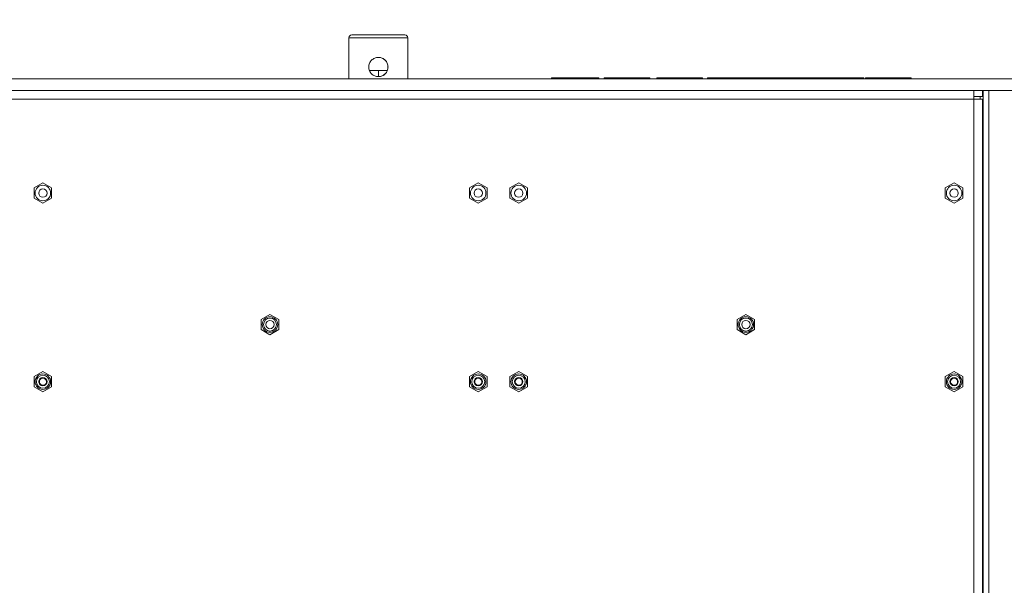
# Model space of a CAD drawing. Units: inches. Extents: x 0 to 26.9, y 0 to 18.8.
# Drawn here: x 13.2 to 15.9, y 3 to 4.5 of the extents above; entities that cross this region are included whole.
import ezdxf

# ---------------------------------------------------------------- set-up
doc = ezdxf.new("R2010")
doc.units = ezdxf.units.IN
doc.header["$MEASUREMENT"] = 0
for name, color, linetype, lineweight in [('DIMENSIONS', 7, 'Continuous', 0), ('TANGENT EDGES', 7, 'Continuous', 0), ('VISIBLE', 7, 'Continuous', 0)]:
    doc.layers.add(name, color=color, linetype=linetype, lineweight=lineweight)
doc.dimstyles.get("Standard").update_dxf_attribs({"dimtxt": 0.18, "dimasz": 0.18, "dimexe": 0.18, "dimexo": 0.0625, "dimgap": 0.09, "dimtad": 0, "dimtih": 1, "dimtoh": 1, "dimdec": 4, "dimzin": 0, "dimdsep": 46, "dimtxsty": 'Standard', "dimcen": 0.09, "dimadec": 0, "dimazin": 0, "dimtfac": 1, "dimtdec": 4, "dimtofl": 0, "dimtmove": 0, "dimatfit": 3, "dimfxl": 1, "dimtolj": 1, "dimtzin": 0, "dimarcsym": 0})

# ---------------------------------------------------------------- blocks, each defined once
blk = doc.blocks.new('D1')
at = {"transparency": 16777216}
h = blk.add_hatch(color=7, dxfattribs=at)
h.paths.add_polyline_path([(11.3709, 10.4012), (11.2809, 10.4162), (11.3709, 10.4312)], flags=0)
h.paths.add_polyline_path([(15.9409, 10.4312), (16.0309, 10.4162), (15.9409, 10.4012)], flags=0)
at = {"layer": 'DIMENSIONS', "transparency": 16777216}
for p, q in [((11.2809, 6.9786), (11.2809, 10.4787)), ((16.0309, 6.9786), (16.0309, 10.4787)), ((11.3709, 10.4162), (12.9023, 10.4162)), ((15.9409, 10.4162), (13.4067, 10.4162))]:
    blk.add_line(p, q, dxfattribs=at)
for points in [[(11.2809, 10.4162), (11.3709, 10.4312), (11.3709, 10.4012), (11.2809, 10.4162)], [(16.0309, 10.4162), (15.9409, 10.4012), (15.9409, 10.4312), (16.0309, 10.4162)]]:
    blk.add_lwpolyline(points, dxfattribs=at)
at = {"layer": 'DIMENSIONS', "transparency": 16777216, "char_height": 0.084016, "attachment_point": 5}
for s, insert in [('{\\fArial|b0|i0|c0|p0;19.000}{\\fArial|b0|i0|c0|p0;}', (13.1684, 10.4162)), ('{\\fArial|b0|i0|c0|p0;}', (12.9601, 10.4162)), ('{\\fArial|b0|i0|c0|p0;}', (13.1684, 10.4162)), ('{\\fArial|b0|i0|c0|p0;}', (13.1684, 10.4162)), ('{\\fArial|b0|i0|c0|p0;}', (13.3767, 10.4162))]:
    blk.add_mtext(s, dxfattribs=dict(at, insert=insert))
blk = doc.blocks.new('D2')
at = {"transparency": 16777216}
h = blk.add_hatch(color=7, dxfattribs=at)
h.paths.add_polyline_path([(11.0627, 7.0699), (11.0477, 6.9799), (11.0327, 7.0699)], flags=0)
h.paths.add_polyline_path([(11.0327, 9.89), (11.0477, 9.98), (11.0627, 9.89)], flags=0)
at = {"layer": 'DIMENSIONS', "transparency": 16777216}
for p, q in [((11.5252, 9.98), (10.9852, 9.98)), ((11.0477, 9.89), (11.0477, 8.5794)), ((11.0477, 7.0699), (11.0477, 8.3805)), ((11.2884, 6.9799), (10.9852, 6.9799))]:
    blk.add_line(p, q, dxfattribs=at)
for points in [[(11.0477, 9.98), (11.0627, 9.89), (11.0327, 9.89), (11.0477, 9.98)], [(11.0477, 6.9799), (11.0327, 7.0699), (11.0627, 7.0699), (11.0477, 6.9799)]]:
    blk.add_lwpolyline(points, dxfattribs=at)
at = {"layer": 'DIMENSIONS', "transparency": 16777216, "char_height": 0.084016, "attachment_point": 5}
for s, insert in [('{\\fArial|b0|i0|c0|p0;12.001}{\\fArial|b0|i0|c0|p0;}', (11.0477, 8.4799)), ('{\\fArial|b0|i0|c0|p0;}', (10.8393, 8.4799)), ('{\\fArial|b0|i0|c0|p0;}', (11.0477, 8.4799)), ('{\\fArial|b0|i0|c0|p0;}', (11.0477, 8.4799)), ('{\\fArial|b0|i0|c0|p0;}', (11.256, 8.4799))]:
    blk.add_mtext(s, dxfattribs=dict(at, insert=insert))
blk = doc.blocks.new('D3')
at = {"transparency": 16777216}
h = blk.add_hatch(color=7, dxfattribs=at)
h.paths.add_polyline_path([(7.0296, 6.1369), (6.9396, 6.1519), (7.0296, 6.1669)], flags=0)
h.paths.add_polyline_path([(10.0326, 6.1669), (10.1226, 6.1519), (10.0326, 6.1369)], flags=0)
at = {"layer": 'DIMENSIONS', "transparency": 16777216}
for p, q in [((6.9396, 5.7765), (6.9396, 6.2144)), ((10.1226, 5.8491), (10.1226, 6.2144)), ((7.0296, 6.1519), (8.265, 6.1519)), ((10.0326, 6.1519), (8.7694, 6.1519))]:
    blk.add_line(p, q, dxfattribs=at)
for points in [[(6.9396, 6.1519), (7.0296, 6.1669), (7.0296, 6.1369), (6.9396, 6.1519)], [(10.1226, 6.1519), (10.0326, 6.1369), (10.0326, 6.1669), (10.1226, 6.1519)]]:
    blk.add_lwpolyline(points, dxfattribs=at)
at = {"layer": 'DIMENSIONS', "transparency": 16777216, "char_height": 0.084016, "attachment_point": 5}
for s, insert in [('{\\fArial|b0|i0|c0|p0;12.732}{\\fArial|b0|i0|c0|p0;}', (8.5311, 6.1519)), ('{\\fArial|b0|i0|c0|p0;}', (8.3228, 6.1519)), ('{\\fArial|b0|i0|c0|p0;}', (8.5311, 6.1519)), ('{\\fArial|b0|i0|c0|p0;}', (8.5311, 6.1519)), ('{\\fArial|b0|i0|c0|p0;}', (8.7394, 6.1519))]:
    blk.add_mtext(s, dxfattribs=dict(at, insert=insert))
blk = doc.blocks.new('D4')
at = {"transparency": 16777216}
h = blk.add_hatch(color=7, dxfattribs=at)
h.paths.add_polyline_path([(10.3565, 5.8007), (10.3715, 5.8907), (10.3865, 5.8007)], flags=0)
h.paths.add_polyline_path([(10.3865, 5.5508), (10.3715, 5.4608), (10.3565, 5.5508)], flags=0)
at = {"layer": 'DIMENSIONS', "transparency": 16777216}
for p, q in [((10.1168, 5.8907), (10.434, 5.8907)), ((10.3715, 5.8007), (10.3715, 5.7752)), ((10.3715, 5.5508), (10.3715, 5.5763)), ((10.0936, 5.4608), (10.434, 5.4608))]:
    blk.add_line(p, q, dxfattribs=at)
for points in [[(10.3715, 5.8907), (10.3865, 5.8007), (10.3565, 5.8007), (10.3715, 5.8907)], [(10.3715, 5.4608), (10.3565, 5.5508), (10.3865, 5.5508), (10.3715, 5.4608)]]:
    blk.add_lwpolyline(points, dxfattribs=at)
at = {"layer": 'DIMENSIONS', "transparency": 16777216, "char_height": 0.084016, "attachment_point": 5}
for s, insert in [('{\\fArial|b0|i0|c0|p0;1.720}{\\fArial|b0|i0|c0|p0;}', (10.3715, 5.6758)), ('{\\fArial|b0|i0|c0|p0;}', (10.191, 5.6758)), ('{\\fArial|b0|i0|c0|p0;}', (10.3715, 5.6758)), ('{\\fArial|b0|i0|c0|p0;}', (10.3715, 5.6758)), ('{\\fArial|b0|i0|c0|p0;}', (10.5521, 5.6758))]:
    blk.add_mtext(s, dxfattribs=dict(at, insert=insert))

msp = doc.modelspace()

# ---------------------------------------------------------------- linework, layer by layer
at = {"layer": 'TANGENT EDGES'}
for p, q in [((14.1139, 4.4621), (14.1139, 4.4621)), ((14.2702, 4.4621), (14.1139, 4.4621)), ((14.1139, 4.4621), (14.1139, 4.3536)), ((14.1921, 4.3757), (14.1921, 4.3591)), ((14.2176, 4.3846), (14.2178, 4.3846)), ((14.6548, 4.3536), (14.6548, 4.3561)), ((14.7647, 4.3536), (14.7647, 4.3561)), ((14.7737, 4.3536), (14.7737, 4.3561)), ((14.9, 4.3536), (14.9, 4.3561)), ((14.909, 4.3536), (14.909, 4.3561)), ((15.0684, 4.3536), (15.0684, 4.3561)), ((15.0773, 4.3536), (15.0773, 4.3561)), ((15.2397, 4.3536), (15.2397, 4.3561)), ((15.2453, 4.3536), (15.2453, 4.3561)), ((15.3014, 4.3536), (15.3014, 4.3561)), ((15.307, 4.3536), (15.307, 4.3561)), ((15.3674, 4.3536), (15.3674, 4.3561)), ((15.373, 4.3536), (15.373, 4.3561)), ((15.4272, 4.3536), (15.4272, 4.3561)), ((15.4385, 4.3536), (15.4385, 4.3561)), ((15.4878, 4.3536), (15.4878, 4.3561)), ((15.5159, 4.3536), (15.5159, 4.3561)), ((15.5215, 4.3536), (15.5215, 4.3561)), ((15.582, 4.3536), (15.582, 4.3561)), ((15.5876, 4.3536), (15.5876, 4.3561)), ((15.7721, 4.2993), (11.5396, 4.2993)), ((15.7721, 1.3455), (15.7721, 4.2993)), ((15.7889, 4.3068), (15.7889, 4.2993)), ((15.7952, 4.1208), (15.7956, 4.1208)), ((15.7956, 4.1208), (15.7957, 4.121)), ((13.31, 3.5557), (13.3114, 3.5566)), ((14.465, 3.5557), (14.4664, 3.5566)), ((14.5725, 3.5557), (14.5739, 3.5566)), ((15.7275, 3.5557), (15.7289, 3.5566)), ((13.2941, 3.5454), (13.2932, 3.5447)), ((14.4491, 3.5454), (14.4482, 3.5447)), ((14.5566, 3.5454), (14.5557, 3.5447)), ((15.7116, 3.5454), (15.7107, 3.5447))]:
    msp.add_line(p, q, dxfattribs=at)
msp.add_arc((14.1214, 4.4621), 0.0075, 90, 180, dxfattribs=at)
at = {"layer": 'VISIBLE'}
for p, q in [((14.1214, 4.4696), (14.1214, 4.4696)), ((14.1214, 4.4696), (14.2627, 4.4696)), ((14.1139, 4.4621), (14.1139, 4.3536)), ((14.2702, 4.4621), (14.2702, 4.3536)), ((14.1921, 4.3757), (14.1684, 4.3757)), ((14.216, 4.3757), (14.1921, 4.3757)), ((11.3184, 4.3536), (15.9934, 4.3536)), ((14.6514, 4.3561), (14.6548, 4.3561)), ((14.6514, 4.3561), (14.6514, 4.3561)), ((14.6514, 4.3536), (14.6514, 4.3561)), ((14.6514, 4.3536), (14.6514, 4.3561)), ((14.6548, 4.3561), (14.6557, 4.3561)), ((14.6557, 4.3536), (14.6557, 4.3561)), ((14.6557, 4.3536), (14.6557, 4.3561)), ((14.6557, 4.3561), (14.6557, 4.3561)), ((14.7521, 4.3561), (14.6557, 4.3561)), ((14.7521, 4.3561), (14.7647, 4.3561)), ((14.7521, 4.3536), (14.7521, 4.3561)), ((14.7647, 4.3561), (14.7737, 4.3561)), ((14.7737, 4.3561), (14.7771, 4.3561)), ((14.7771, 4.3536), (14.7771, 4.3561)), ((14.791, 4.3536), (14.791, 4.3561)), ((14.791, 4.3561), (14.791, 4.3561)), ((14.791, 4.3536), (14.791, 4.3561)), ((14.791, 4.3561), (14.791, 4.3561)), ((14.791, 4.3536), (14.791, 4.3561)), ((14.791, 4.3536), (14.791, 4.3561)), ((14.791, 4.3561), (14.791, 4.3561)), ((14.8874, 4.3561), (14.791, 4.3561)), ((14.8874, 4.3536), (14.8874, 4.3561)), ((14.8874, 4.3561), (14.9, 4.3561)), ((14.9, 4.3561), (14.909, 4.3561)), ((14.909, 4.3561), (14.9124, 4.3561)), ((14.9124, 4.3536), (14.9124, 4.3561)), ((14.947, 4.3561), (14.931, 4.3561)), ((14.931, 4.3561), (14.931, 4.3561)), ((14.931, 4.3536), (14.931, 4.3561)), ((14.931, 4.3536), (14.931, 4.3561)), ((14.947, 4.3536), (14.947, 4.3561)), ((15.0364, 4.3561), (14.947, 4.3561)), ((15.0364, 4.3561), (15.0364, 4.3561)), ((15.0364, 4.3536), (15.0364, 4.3561)), ((15.0524, 4.3561), (15.0364, 4.3561)), ((15.0364, 4.3536), (15.0364, 4.3561)), ((15.0524, 4.3536), (15.0524, 4.3561)), ((15.065, 4.3536), (15.065, 4.3561)), ((15.065, 4.3561), (15.0684, 4.3561)), ((15.065, 4.3561), (15.065, 4.3561)), ((15.065, 4.3536), (15.065, 4.3561)), ((15.0684, 4.3561), (15.0773, 4.3561)), ((15.0773, 4.3561), (15.09, 4.3561)), ((15.1716, 4.3561), (15.09, 4.3561)), ((15.09, 4.3536), (15.09, 4.3561)), ((15.1716, 4.3536), (15.1716, 4.3561)), ((15.1716, 4.3561), (15.1716, 4.3561)), ((15.2318, 4.3561), (15.1716, 4.3561)), ((15.1716, 4.3536), (15.1716, 4.3561)), ((15.2318, 4.3561), (15.2397, 4.3561)), ((15.2318, 4.3536), (15.2318, 4.3561)), ((15.2397, 4.3561), (15.2453, 4.3561)), ((15.2453, 4.3561), (15.2474, 4.3561)), ((15.255, 4.3561), (15.2474, 4.3561)), ((15.2474, 4.3536), (15.2474, 4.3561)), ((15.255, 4.3536), (15.255, 4.3561)), ((15.2621, 4.3561), (15.255, 4.3561)), ((15.2621, 4.3536), (15.2621, 4.3561)), ((15.2776, 4.3561), (15.2621, 4.3561)), ((15.2776, 4.3536), (15.2776, 4.3561)), ((15.2776, 4.3536), (15.2776, 4.3561)), ((15.2876, 4.3561), (15.2776, 4.3561)), ((15.2776, 4.3561), (15.2776, 4.3561)), ((15.2992, 4.3561), (15.2876, 4.3561)), ((15.2876, 4.3536), (15.2876, 4.3561)), ((15.2992, 4.3561), (15.3014, 4.3561)), ((15.2992, 4.3536), (15.2992, 4.3561)), ((15.2992, 4.3536), (15.2992, 4.3561)), ((15.2992, 4.3561), (15.2992, 4.3561)), ((15.3014, 4.3561), (15.307, 4.3561)), ((15.307, 4.3561), (15.3149, 4.3561)), ((15.3595, 4.3561), (15.3149, 4.3561)), ((15.3149, 4.3536), (15.3149, 4.3561)), ((15.3595, 4.3561), (15.3674, 4.3561)), ((15.3595, 4.3536), (15.3595, 4.3561)), ((15.3674, 4.3561), (15.373, 4.3561)), ((15.373, 4.3561), (15.3751, 4.3561)), ((15.3853, 4.3561), (15.3751, 4.3561)), ((15.3751, 4.3536), (15.3751, 4.3561)), ((15.3853, 4.3561), (15.3853, 4.3561)), ((15.3853, 4.3536), (15.3853, 4.3561)), ((15.3853, 4.3536), (15.3853, 4.3561)), ((15.3953, 4.3561), (15.3853, 4.3561)), ((15.3953, 4.3536), (15.3953, 4.3561)), ((15.4231, 4.3561), (15.3953, 4.3561)), ((15.4231, 4.3536), (15.4231, 4.3561)), ((15.4231, 4.3561), (15.4272, 4.3561)), ((15.4272, 4.3561), (15.4328, 4.3561)), ((15.4328, 4.3536), (15.4328, 4.3561)), ((15.4328, 4.3561), (15.4385, 4.3561)), ((15.4385, 4.3561), (15.4425, 4.3561)), ((15.4704, 4.3561), (15.4425, 4.3561)), ((15.4425, 4.3536), (15.4425, 4.3561)), ((15.4704, 4.3536), (15.4704, 4.3561)), ((15.4704, 4.3536), (15.4704, 4.3561)), ((15.4704, 4.3561), (15.4704, 4.3561)), ((15.4804, 4.3561), (15.4704, 4.3561)), ((15.4804, 4.3536), (15.4804, 4.3561)), ((15.4844, 4.3536), (15.4844, 4.3561)), ((15.4844, 4.3561), (15.4878, 4.3561)), ((15.4844, 4.3536), (15.4844, 4.3561)), ((15.4844, 4.3561), (15.4844, 4.3561)), ((15.4878, 4.3561), (15.4921, 4.3561)), ((15.4921, 4.3536), (15.4921, 4.3561)), ((15.4921, 4.3561), (15.4921, 4.3561)), ((15.4921, 4.3536), (15.4921, 4.3561)), ((15.5021, 4.3561), (15.4921, 4.3561)), ((15.5021, 4.3561), (15.5094, 4.3561)), ((15.5021, 4.3536), (15.5021, 4.3561)), ((15.5138, 4.3561), (15.5094, 4.3561)), ((15.5094, 4.3536), (15.5094, 4.3561)), ((15.5138, 4.3561), (15.5159, 4.3561)), ((15.5138, 4.3536), (15.5138, 4.3561)), ((15.5138, 4.3536), (15.5138, 4.3561)), ((15.5138, 4.3561), (15.5138, 4.3561)), ((15.5159, 4.3561), (15.5215, 4.3561)), ((15.5215, 4.3561), (15.5294, 4.3561)), ((15.5741, 4.3561), (15.5294, 4.3561)), ((15.5294, 4.3536), (15.5294, 4.3561)), ((15.5741, 4.3561), (15.582, 4.3561)), ((15.5741, 4.3536), (15.5741, 4.3561)), ((15.582, 4.3561), (15.5876, 4.3561)), ((15.5876, 4.3561), (15.5897, 4.3561)), ((15.5897, 4.3536), (15.5897, 4.3561)), ((15.6058, 4.3561), (15.5897, 4.3561)), ((15.6058, 4.3536), (15.6058, 4.3561)), ((11.3184, 4.3224), (15.7964, 4.3224)), ((15.7721, 4.2993), (15.7721, 4.3224)), ((15.7952, 4.3068), (15.7952, 4.3224)), ((15.8121, 4.3224), (15.7964, 4.3224)), ((15.7964, 4.3224), (15.7964, 1.3456)), ((15.8121, 4.3224), (15.8121, 1.3456)), ((15.8121, 4.3224), (15.9934, 4.3224)), ((15.7721, 4.3068), (15.7952, 4.3068)), ((15.7721, 4.2993), (15.7952, 4.2993)), ((15.7952, 1.3455), (15.7952, 4.2993)), ((15.7952, 4.1216), (15.7964, 4.1238)), ((15.7952, 4.1215), (15.7953, 4.1215)), ((15.7957, 4.121), (15.7956, 4.121)), ((15.7956, 4.121), (15.7956, 4.1208)), ((15.7956, 4.1208), (15.7956, 4.1161)), ((13.2787, 4.064), (13.3021, 4.0775)), ((13.3021, 4.0775), (13.3254, 4.064)), ((14.4337, 4.064), (14.4571, 4.0775)), ((14.4571, 4.0775), (14.4804, 4.064)), ((14.5412, 4.064), (14.5646, 4.0775)), ((14.5646, 4.0775), (14.5879, 4.064)), ((15.6962, 4.064), (15.7196, 4.0775)), ((15.7196, 4.0775), (15.7429, 4.064)), ((15.7952, 4.0978), (15.7953, 4.0978)), ((15.7952, 4.0978), (15.7953, 4.0978)), ((15.7953, 4.0978), (15.7954, 4.0979)), ((15.7964, 4.0998), (15.7954, 4.0979)), ((13.2787, 4.037), (13.2787, 4.064)), ((13.3254, 4.064), (13.3254, 4.037)), ((14.4337, 4.037), (14.4337, 4.064)), ((14.4804, 4.064), (14.4804, 4.037)), ((14.5412, 4.037), (14.5412, 4.064)), ((14.5879, 4.064), (14.5879, 4.037)), ((15.6962, 4.037), (15.6962, 4.064)), ((15.7429, 4.064), (15.7429, 4.037)), ((13.3021, 4.0235), (13.2787, 4.037)), ((13.3254, 4.037), (13.3021, 4.0235)), ((14.4571, 4.0235), (14.4337, 4.037)), ((14.4804, 4.037), (14.4571, 4.0235)), ((14.5646, 4.0235), (14.5412, 4.037)), ((14.5879, 4.037), (14.5646, 4.0235)), ((15.7196, 4.0235), (15.6962, 4.037)), ((15.7429, 4.037), (15.7196, 4.0235)), ((13.8812, 3.7155), (13.9046, 3.729)), ((13.8812, 3.6885), (13.8812, 3.7155)), ((13.9046, 3.729), (13.9279, 3.7155)), ((13.9279, 3.7155), (13.9279, 3.6885)), ((15.1437, 3.7155), (15.1671, 3.729)), ((15.1437, 3.6885), (15.1437, 3.7155)), ((15.1671, 3.729), (15.1904, 3.7155)), ((15.1904, 3.7155), (15.1904, 3.6885)), ((13.9046, 3.675), (13.8812, 3.6885)), ((13.9279, 3.6885), (13.9046, 3.675)), ((15.1671, 3.675), (15.1437, 3.6885)), ((15.1904, 3.6885), (15.1671, 3.675)), ((13.2787, 3.564), (13.3021, 3.5775)), ((13.2787, 3.564), (13.3021, 3.5775)), ((13.2787, 3.564), (13.3021, 3.5775)), ((13.2787, 3.537), (13.2787, 3.564)), ((13.2787, 3.537), (13.2787, 3.564)), ((13.2787, 3.537), (13.2787, 3.564)), ((13.3021, 3.5775), (13.3254, 3.564)), ((13.3021, 3.5775), (13.3254, 3.564)), ((13.3021, 3.5775), (13.3254, 3.564)), ((13.3254, 3.564), (13.3254, 3.537)), ((13.3254, 3.564), (13.3254, 3.537)), ((13.3254, 3.564), (13.3254, 3.537)), ((14.4337, 3.564), (14.4571, 3.5775)), ((14.4337, 3.537), (14.4337, 3.564)), ((14.4571, 3.5775), (14.4804, 3.564)), ((14.4804, 3.564), (14.4804, 3.537)), ((14.5412, 3.564), (14.5646, 3.5775)), ((14.5412, 3.537), (14.5412, 3.564)), ((14.5646, 3.5775), (14.5879, 3.564)), ((14.5879, 3.564), (14.5879, 3.537)), ((15.6962, 3.564), (15.7196, 3.5775)), ((15.6962, 3.564), (15.7196, 3.5775)), ((15.6962, 3.537), (15.6962, 3.564)), ((15.6962, 3.537), (15.6962, 3.564)), ((15.7196, 3.5775), (15.7429, 3.564)), ((15.7196, 3.5775), (15.7429, 3.564)), ((15.7429, 3.564), (15.7429, 3.537)), ((15.7429, 3.564), (15.7429, 3.537)), ((13.3021, 3.5235), (13.2787, 3.537)), ((13.3021, 3.5235), (13.2787, 3.537)), ((13.3021, 3.5235), (13.2787, 3.537)), ((13.3254, 3.537), (13.3021, 3.5235)), ((13.3254, 3.537), (13.3021, 3.5235)), ((13.3254, 3.537), (13.3021, 3.5235)), ((14.4571, 3.5235), (14.4337, 3.537)), ((14.4804, 3.537), (14.4571, 3.5235)), ((14.5646, 3.5235), (14.5412, 3.537)), ((14.5879, 3.537), (14.5646, 3.5235)), ((15.7196, 3.5235), (15.6962, 3.537)), ((15.7196, 3.5235), (15.6962, 3.537)), ((15.7429, 3.537), (15.7196, 3.5235)), ((15.7429, 3.537), (15.7196, 3.5235))]:
    msp.add_line(p, q, dxfattribs=at)
for centre, radius, start, end in [((14.1214, 4.4621), 0.0075, 90, 180), ((14.2627, 4.4621), 0.0075, 0, 90), ((13.3021, 4.0505), 0.0206, 90, 270), ((13.3021, 4.0505), 0.0111, 90, 270), ((13.3021, 4.0505), 0.0206, 270, 90), ((13.3021, 4.0505), 0.0111, 270, 90), ((14.4571, 4.0505), 0.0206, 90, 270), ((14.4571, 4.0505), 0.0111, 90, 270), ((14.4571, 4.0505), 0.0206, 270, 90), ((14.4571, 4.0505), 0.0111, 270, 90), ((14.5646, 4.0505), 0.0206, 90, 270), ((14.5646, 4.0505), 0.0111, 90, 270), ((14.5646, 4.0505), 0.0206, 270, 90), ((14.5646, 4.0505), 0.0111, 270, 90), ((15.7196, 4.0505), 0.0206, 90, 270), ((15.7196, 4.0505), 0.0111, 90, 270), ((15.7196, 4.0505), 0.0206, 270, 90), ((15.7196, 4.0505), 0.0111, 270, 90), ((13.9046, 3.702), 0.0206, 90, 270), ((13.9046, 3.702), 0.0172, 90, 270), ((13.9046, 3.702), 0.0111, 90, 270), ((13.9046, 3.702), 0.0206, 270, 90), ((13.9046, 3.702), 0.0172, 270, 90), ((13.9046, 3.702), 0.0111, 270, 90), ((15.1671, 3.702), 0.0206, 90, 270), ((15.1671, 3.702), 0.0172, 90, 270), ((15.1671, 3.702), 0.0111, 90, 270), ((15.1671, 3.702), 0.0206, 270, 90), ((15.1671, 3.702), 0.0172, 270, 90), ((15.1671, 3.702), 0.0111, 270, 90), ((13.3021, 3.5505), 0.0206, 90, 270), ((13.3021, 3.5505), 0.0206, 90, 270), ((13.3021, 3.5505), 0.0206, 90, 270), ((13.3021, 3.5505), 0.0172, 90, 270), ((13.3021, 3.5505), 0.0111, 90, 270), ((13.3021, 3.5505), 0.0111, 90, 270), ((13.3021, 3.5505), 0.0111, 90, 270), ((13.3021, 3.5505), 0.00944, 33.1576, 213.1576), ((13.3021, 3.5505), 0.00944, 213.1576, 33.1576), ((13.3021, 3.5505), 0.0206, 270, 90), ((13.3021, 3.5505), 0.0206, 270, 90), ((13.3021, 3.5505), 0.0206, 270, 90), ((13.3021, 3.5505), 0.0172, 270, 90), ((13.3021, 3.5505), 0.0111, 270, 90), ((13.3021, 3.5505), 0.0111, 270, 90), ((13.3021, 3.5505), 0.0111, 270, 90), ((14.4571, 3.5505), 0.0206, 90, 270), ((14.4571, 3.5505), 0.0172, 90, 270), ((14.4571, 3.5505), 0.0111, 90, 270), ((14.4571, 3.5505), 0.00944, 33.1576, 213.1576), ((14.4571, 3.5505), 0.00944, 213.1576, 33.1576), ((14.4571, 3.5505), 0.0206, 270, 90), ((14.4571, 3.5505), 0.0172, 270, 90), ((14.4571, 3.5505), 0.0111, 270, 90), ((14.5646, 3.5505), 0.0206, 90, 270), ((14.5646, 3.5505), 0.0172, 90, 270), ((14.5646, 3.5505), 0.0111, 90, 270), ((14.5646, 3.5505), 0.00944, 33.1576, 213.1576), ((14.5646, 3.5505), 0.00944, 213.1576, 33.1576), ((14.5646, 3.5505), 0.0206, 270, 90), ((14.5646, 3.5505), 0.0172, 270, 90), ((14.5646, 3.5505), 0.0111, 270, 90), ((15.7196, 3.5505), 0.0206, 90, 270), ((15.7196, 3.5505), 0.0206, 90, 270), ((15.7196, 3.5505), 0.0172, 90, 270), ((15.7196, 3.5505), 0.0111, 90, 270), ((15.7196, 3.5505), 0.0111, 90, 270), ((15.7196, 3.5505), 0.00944, 33.1576, 213.1576), ((15.7196, 3.5505), 0.00944, 213.1576, 33.1576), ((15.7196, 3.5505), 0.0206, 270, 90), ((15.7196, 3.5505), 0.0206, 270, 90), ((15.7196, 3.5505), 0.0172, 270, 90), ((15.7196, 3.5505), 0.0111, 270, 90), ((15.7196, 3.5505), 0.0111, 270, 90), ((13.3021, 3.5505), 0.00994, 274.4673, 303.1576), ((13.3021, 3.5505), 0.00994, 303.1576, 320.0286), ((14.4571, 3.5505), 0.00994, 274.4673, 303.1576), ((14.4571, 3.5505), 0.00994, 303.1576, 320.0286), ((14.5646, 3.5505), 0.00994, 274.4673, 303.1576), ((14.5646, 3.5505), 0.00994, 303.1576, 320.0286), ((15.7196, 3.5505), 0.00994, 274.4673, 303.1576), ((15.7196, 3.5505), 0.00994, 303.1576, 320.0286)]:
    msp.add_arc(centre, radius, start, end, dxfattribs=at)
for points, knots in [([(14.1668, 4.3846), (14.1668, 4.3863), (14.167, 4.3879), (14.1676, 4.3912), (14.1681, 4.3928), (14.1694, 4.3959), (14.1702, 4.3974), (14.172, 4.4001), (14.1731, 4.4014), (14.1766, 4.4049), (14.1794, 4.4068), (14.184, 4.4087), (14.1856, 4.4092), (14.1889, 4.4099), (14.1906, 4.4101), (14.1923, 4.4101), (14.1923, 4.4101), (14.1923, 4.4101)], [0, 0, 0, 0, 0.000509757, 0.000509757, 0.001019513, 0.001019513, 0.00152927, 0.00152927, 0.002039026, 0.002039026, 0.003058539, 0.003058539, 0.003568296, 0.003568296, 0.004078053, 0.004078053, 0.004079186, 0.004079186, 0.004079186, 0.004079186]), ([(14.1922, 4.4101), (14.194, 4.4101), (14.1957, 4.4099), (14.1991, 4.4091), (14.2008, 4.4086), (14.2039, 4.4072), (14.2054, 4.4064), (14.2081, 4.4045), (14.2093, 4.4035), (14.2115, 4.4013), (14.2125, 4.4), (14.2142, 4.3974), (14.2149, 4.3961), (14.2162, 4.3931), (14.2167, 4.3915), (14.2174, 4.3882), (14.2176, 4.3864), (14.2176, 4.3846)], [0.013110407, 0.013110407, 0.013110407, 0.013110407, 0.013642518, 0.013642518, 0.014188183, 0.014188183, 0.014733848, 0.014733848, 0.015279514, 0.015279514, 0.015825179, 0.015825179, 0.016370844, 0.016370844, 0.016916509, 0.016916509, 0.017462174, 0.017462174, 0.017462174, 0.017462174]), ([(14.1923, 4.4101), (14.194, 4.4101), (14.1957, 4.4099), (14.1989, 4.4092), (14.2005, 4.4088), (14.2036, 4.4075), (14.2051, 4.4067), (14.2079, 4.4048), (14.2092, 4.4038), (14.2115, 4.4014), (14.2126, 4.4001), (14.2144, 4.3974), (14.2152, 4.3959), (14.2165, 4.3928), (14.217, 4.3912), (14.2176, 4.3879), (14.2178, 4.3862), (14.2178, 4.3846)], [0.004079186, 0.004079186, 0.004079186, 0.004079186, 0.004587809, 0.004587809, 0.005097566, 0.005097566, 0.005607322, 0.005607322, 0.006117079, 0.006117079, 0.006626835, 0.006626835, 0.007136592, 0.007136592, 0.007646349, 0.007646349, 0.008156105, 0.008156105, 0.008156105, 0.008156105]), ([(14.1923, 4.3591), (14.1906, 4.3591), (14.189, 4.3592), (14.1857, 4.3599), (14.184, 4.3604), (14.1794, 4.3623), (14.1766, 4.3642), (14.1731, 4.3677), (14.172, 4.369), (14.1702, 4.3718), (14.1694, 4.3732), (14.1681, 4.3763), (14.1676, 4.3779), (14.167, 4.3812), (14.1668, 4.3829), (14.1668, 4.3846)], [0.012232776, 0.012232776, 0.012232776, 0.012232776, 0.012742695, 0.012742695, 0.013252316, 0.013252316, 0.014271558, 0.014271558, 0.014781179, 0.014781179, 0.0152908, 0.0152908, 0.015800421, 0.015800421, 0.016310042, 0.016310042, 0.016310042, 0.016310042]), ([(14.2176, 4.3846), (14.2176, 4.3827), (14.2174, 4.381), (14.2167, 4.3776), (14.2162, 4.3761), (14.2149, 4.3731), (14.2142, 4.3717), (14.2125, 4.3691), (14.2115, 4.3679), (14.2093, 4.3657), (14.2081, 4.3646), (14.2054, 4.3628), (14.204, 4.3619), (14.2009, 4.3605), (14.1992, 4.36), (14.1958, 4.3593), (14.194, 4.3591), (14.1922, 4.3591)], [0, 0, 0, 0, 0.000545721, 0.000545721, 0.001091441, 0.001091441, 0.001637162, 0.001637162, 0.002182883, 0.002182883, 0.002728604, 0.002728604, 0.003274324, 0.003274324, 0.003820045, 0.003820045, 0.004361341, 0.004361341, 0.004361341, 0.004361341]), ([(14.2178, 4.3846), (14.2178, 4.3829), (14.2176, 4.3812), (14.217, 4.3779), (14.2165, 4.3763), (14.2152, 4.3732), (14.2144, 4.3717), (14.2125, 4.369), (14.2115, 4.3677), (14.208, 4.3642), (14.2052, 4.3623), (14.2005, 4.3604), (14.1989, 4.3599), (14.1957, 4.3592), (14.194, 4.3591), (14.1923, 4.3591)], [0.008156105, 0.008156105, 0.008156105, 0.008156105, 0.008665726, 0.008665726, 0.009175347, 0.009175347, 0.009684968, 0.009684968, 0.010194589, 0.010194589, 0.011213831, 0.011213831, 0.011723453, 0.011723453, 0.012232776, 0.012232776, 0.012232776, 0.012232776]), ([(15.7956, 4.1161), (15.7957, 4.1142), (15.7959, 4.112), (15.7961, 4.1078), (15.7962, 4.1058), (15.7964, 4.104), (15.7964, 4.1038), (15.7964, 4.1037)], [0.006841965, 0.006841965, 0.006841965, 0.006841965, 0.007496285, 0.007496285, 0.008150604, 0.008150604, 0.00822868, 0.00822868, 0.00822868, 0.00822868]), ([(15.7964, 4.1199), (15.7964, 4.12), (15.7964, 4.1201), (15.7962, 4.1205), (15.796, 4.1208), (15.7957, 4.121)], [0.0019638381, 0.0019638381, 0.0019638381, 0.0019638381, 0.0020043586, 0.0020043586, 0.0022906956, 0.0022906956, 0.0022906956, 0.0022906956]), ([(13.2912, 3.5531), (13.291, 3.5517), (13.291, 3.5502), (13.2916, 3.5474), (13.2923, 3.5459), (13.2932, 3.5447)], [0.0057879775, 0.0057879775, 0.0057879775, 0.0057879775, 0.0062261517, 0.0062261517, 0.0066883695, 0.0066883695, 0.0066883695, 0.0066883695]), ([(14.4462, 3.5531), (14.446, 3.5517), (14.446, 3.5502), (14.4466, 3.5474), (14.4473, 3.5459), (14.4482, 3.5447)], [0.0057879775, 0.0057879775, 0.0057879775, 0.0057879775, 0.0062261517, 0.0062261517, 0.0066883695, 0.0066883695, 0.0066883695, 0.0066883695]), ([(14.5537, 3.5531), (14.5535, 3.5517), (14.5535, 3.5502), (14.5541, 3.5474), (14.5548, 3.5459), (14.5557, 3.5447)], [0.0057879775, 0.0057879775, 0.0057879775, 0.0057879775, 0.0062261517, 0.0062261517, 0.0066883695, 0.0066883695, 0.0066883695, 0.0066883695]), ([(15.7087, 3.5531), (15.7085, 3.5517), (15.7085, 3.5502), (15.7091, 3.5474), (15.7098, 3.5459), (15.7107, 3.5447)], [0.0057879775, 0.0057879775, 0.0057879775, 0.0057879775, 0.0062261517, 0.0062261517, 0.0066883695, 0.0066883695, 0.0066883695, 0.0066883695]), ([(13.2932, 3.5447), (13.2943, 3.5432), (13.2958, 3.5421), (13.2991, 3.5406), (13.301, 3.5403), (13.3028, 3.5406)], [0.006688369, 0.006688369, 0.006688369, 0.006688369, 0.007245439, 0.007245439, 0.007802508, 0.007802508, 0.007802508, 0.007802508]), ([(13.3097, 3.5441), (13.3093, 3.5433), (13.3088, 3.5426), (13.3076, 3.5413), (13.3069, 3.5408), (13.3061, 3.5402), (13.306, 3.5401), (13.3059, 3.5401)], [0, 0, 0, 0, 0.0002727564, 0.0002727564, 0.0005455129, 0.0005455129, 0.0005811719, 0.0005811719, 0.0005811719, 0.0005811719]), ([(14.4482, 3.5447), (14.4493, 3.5432), (14.4508, 3.5421), (14.4541, 3.5406), (14.456, 3.5403), (14.4578, 3.5406)], [0.006688369, 0.006688369, 0.006688369, 0.006688369, 0.007245439, 0.007245439, 0.007802508, 0.007802508, 0.007802508, 0.007802508]), ([(14.4647, 3.5441), (14.4643, 3.5433), (14.4638, 3.5426), (14.4626, 3.5413), (14.4619, 3.5408), (14.4611, 3.5402), (14.461, 3.5401), (14.4609, 3.5401)], [0, 0, 0, 0, 0.0002727564, 0.0002727564, 0.0005455129, 0.0005455129, 0.0005811719, 0.0005811719, 0.0005811719, 0.0005811719]), ([(14.5557, 3.5447), (14.5568, 3.5432), (14.5583, 3.5421), (14.5616, 3.5406), (14.5635, 3.5403), (14.5653, 3.5406)], [0.006688369, 0.006688369, 0.006688369, 0.006688369, 0.007245439, 0.007245439, 0.007802508, 0.007802508, 0.007802508, 0.007802508]), ([(14.5722, 3.5441), (14.5718, 3.5433), (14.5713, 3.5426), (14.5701, 3.5413), (14.5694, 3.5408), (14.5686, 3.5402), (14.5685, 3.5401), (14.5684, 3.5401)], [0, 0, 0, 0, 0.0002727564, 0.0002727564, 0.0005455129, 0.0005455129, 0.0005811719, 0.0005811719, 0.0005811719, 0.0005811719]), ([(15.7107, 3.5447), (15.7118, 3.5432), (15.7133, 3.5421), (15.7166, 3.5406), (15.7185, 3.5403), (15.7203, 3.5406)], [0.006688369, 0.006688369, 0.006688369, 0.006688369, 0.007245439, 0.007245439, 0.007802508, 0.007802508, 0.007802508, 0.007802508]), ([(15.7272, 3.5441), (15.7268, 3.5433), (15.7263, 3.5426), (15.7251, 3.5413), (15.7244, 3.5408), (15.7236, 3.5402), (15.7235, 3.5401), (15.7234, 3.5401)], [0, 0, 0, 0, 0.0002727564, 0.0002727564, 0.0005455129, 0.0005455129, 0.0005811719, 0.0005811719, 0.0005811719, 0.0005811719])]:
    msp.add_open_spline(points, degree=3, knots=knots, dxfattribs=at)
msp.add_rational_spline([(15.7952, 4.1193), (15.7953, 4.1186), (15.7954, 4.1177), (15.7955, 4.117), (15.7956, 4.1161)], [0.95500689194, 0.971396700711, 1, 0.973971834642, 0.958057010335], degree=2, knots=[0.708886395, 0.708886395, 0.708886395, 0.712121212, 0.712121212, 0.715064801, 0.715064801, 0.715064801], dxfattribs=at)
msp.add_rational_spline([(15.7953, 4.1215), (15.7954, 4.1215), (15.7956, 4.121)], [0.96975447192, 0.939417982275, 0.934129349695], degree=2, dxfattribs=at)

# ---------------------------------------------------------------- dimensions: what is measured, and where the dimension line sits
at = {"layer": 'DIMENSIONS'}
for p1, p2, angle, picture, middle, turn in [((11.2809, 6.9486), (16.0309, 6.9486), 180, 'D1', (26.8862, 18.8215), 180), ((11.3184, 6.9799), (11.5552, 9.98), 270, 'D2', (24.7654, 16.8852), 270), ((6.9396, 5.7465), (10.1226, 5.8191), 180, 'D3', (17.0433, 11.6128), 180), ((10.0868, 5.8907), (10.0636, 5.4608), 90, 'D4', (18.8837, 11.1366), 90)]:
    dim = msp.add_linear_dim(base=(0, 0), p1=p1, p2=p2, angle=angle, dimstyle='Standard', override={"dimtxt": 0.106608, "dimtad": 0, "dimdec": 3, "dimzin": 0, "dimse1": 0, "dimse2": 0, "dimsd1": 0, "dimsd2": 0, "dimadec": 3, "dimazin": 0, "dimtol": 0, "dimlim": 0, "dimtp": 0.00019685, "dimtm": 7.87402e-05, "dimtdec": 3}, dxfattribs=at)
    dim.commit()
    dim.dimension.update_dxf_attribs({"geometry": picture, "text_midpoint": middle, "text_rotation": turn})

doc.saveas('drawing.dxf')
